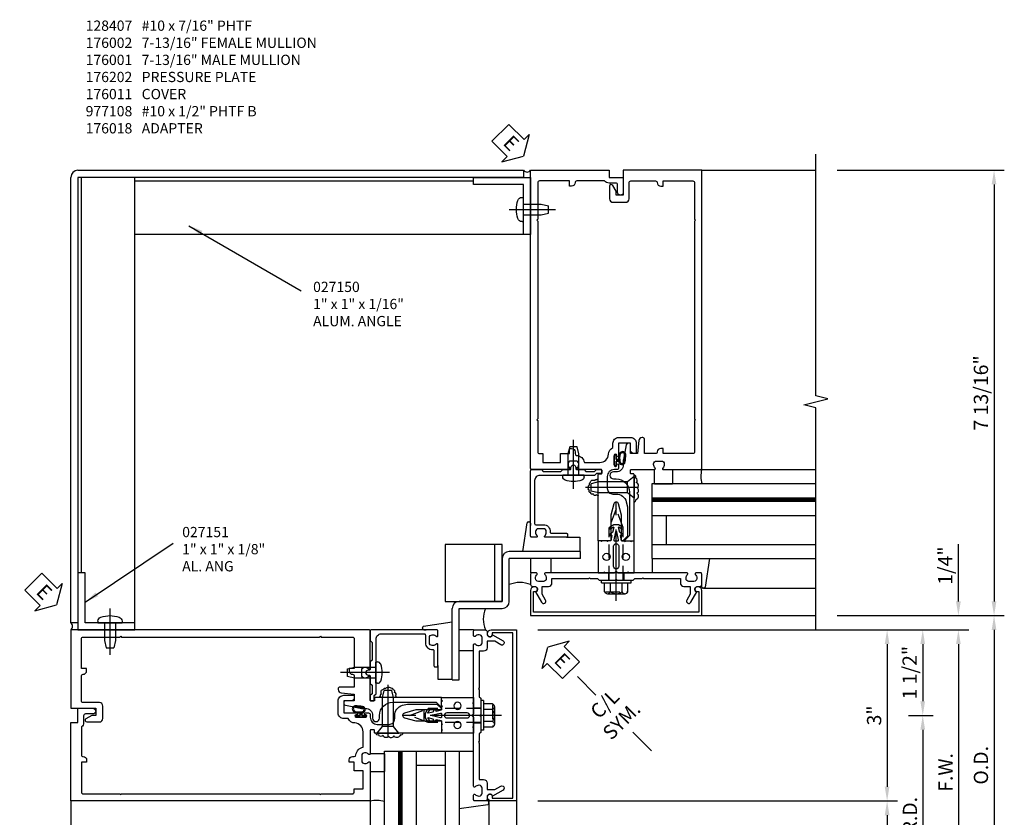
# Model space of a CAD drawing. Units: inches. Extents: x 273 to 384, y 109 to 177.
# Drawn here: x 336 to 354, y 143 to 157 of the extents above; entities that cross this region are included whole.
import ezdxf
from ezdxf.enums import TextEntityAlignment as Align

# ---------------------------------------------------------------- set-up
doc = ezdxf.new("R2010")
doc.units = ezdxf.units.IN
doc.header["$MEASUREMENT"] = 0
for name, pattern in [('br17$0$CENTER', [2, 1.25, -0.25, 0.25, -0.25]), ('CENTER', [2, 1.25, -0.25, 0.25, -0.25]), ('HIDDEN', [0.375, 0.25, -0.125])]:
    doc.linetypes.add(name, pattern=pattern)
for name, color, linetype in [('br17$0$CENTER', 1, 'br17$0$CENTER'), ('CENTER', 1, 'CENTER'), ('DIME', 2, 'Continuous'), ('HIDDEN', 3, 'HIDDEN'), ('P_ATTR', 3, 'Continuous'), ('PART_NUMBERS', 6, 'Continuous'), ('R-SWTS-DET1', 1, 'Continuous'), ('R-SWTS-DET2', 4, 'Continuous'), ('R-SWTS-DET3', 5, 'Continuous'), ('TEXT', 3, 'Continuous')]:
    doc.layers.add(name, color=color, linetype=linetype)
doc.styles.add('ARIAL', font='arial.ttf')
doc.styles.get("Standard").update_dxf_attribs({"font": 'arial.ttf'})
doc.dimstyles.new('EXT_ON-OFF', dxfattribs={"dimscale": 2, "dimtxt": 0.125, "dimasz": 0.125, "dimexe": 0.09, "dimexo": 0.1875, "dimgap": 0.05, "dimtad": 3, "dimdec": 4, "dimzin": 3, "dimdsep": 46, "dimlunit": 5, "dimtxsty": 'ARIAL', "dimcen": 0, "dimse2": 1, "dimazin": 0, "dimtfac": 1, "dimtdec": 4, "dimtofl": 0, "dimtmove": 0, "dimatfit": 0, "dimfxl": 0, "dimfrac": 2, "dimtolj": 1, "dimtzin": 3, "dimarcsym": 0})
doc.dimstyles.new('EXT_ON-ON', dxfattribs={"dimscale": 2, "dimtxt": 0.125, "dimasz": 0.125, "dimexe": 0.09, "dimexo": 0.1875, "dimgap": 0.05, "dimtad": 3, "dimdec": 5, "dimzin": 3, "dimdsep": 46, "dimlunit": 5, "dimtxsty": 'ARIAL', "dimcen": 0, "dimazin": 0, "dimtfac": 1, "dimtdec": 5, "dimtofl": 0, "dimtmove": 0, "dimatfit": 0, "dimfxl": 0, "dimfrac": 2, "dimtolj": 1, "dimtzin": 3, "dimarcsym": 0})

# ---------------------------------------------------------------- blocks, each defined once
blk = doc.blocks.new('B027493-M')
blk.add_lwpolyline([(0.077, -0.015), (0.03, -0.015), (0.03, -0.081, -1), (0, -0.081), (0, 0.081, -1), (0.03, 0.081), (0.03, 0.015), (0.077, 0.015), (0.03, 0.015), (0.03, 0.081, 1), (0, 0.081), (0, -0.081, 1), (0.03, -0.081), (0.03, -0.015)], format="xyb", close=True)
blk.add_spline([(0.077, 0.015), (0.076, 0.079), (0.118, 0.145), (0.181, 0.143), (0.201, 0.089), (0.198, 0.048), (0.194, 0.002), (0.183, -0.05), (0.152, -0.071), (0.105, -0.067), (0.081, -0.033), (0.077, 0.015)], degree=3)
blk.add_open_spline([(0.096, 0.015), (0.093, 0.044), (0.091, 0.069), (0.106, 0.115), (0.122, 0.131), (0.166, 0.136), (0.177, 0.126), (0.184, 0.078), (0.178, 0.051), (0.175, 0.003), (0.175, -0.019), (0.168, -0.041), (0.163, -0.047), (0.141, -0.056), (0.128, -0.056), (0.103, -0.047), (0.095, -0.024), (0.095, 0.007), (0.095, 0.011), (0.096, 0.015)], degree=3, knots=[0, 0, 0, 0, 0.0828822, 0.0828822, 0.1657644, 0.1657644, 0.2486467, 0.2486467, 0.3315289, 0.3315289, 0.3887652, 0.3887652, 0.4345206, 0.4345206, 0.480276, 0.480276, 0.566544, 0.566544, 0.5786751, 0.5786751, 0.5786751, 0.5786751])
blk = doc.blocks.new('B176310')
for p, q in [((-0.04, 0.592), (-0.113, 0.551)), ((-0.098, 0.525), (-0.05, 0.552)), ((-0.043, 0.547), (-0.063, 0.459)), ((0.04, 0.592), (-0.04, 0.592)), ((0.112, 0.551), (0.04, 0.592)), ((0.063, 0.459), (0.043, 0.547)), ((0.05, 0.552), (0.097, 0.525)), ((-0.063, 0.459), (-0.113, 0.431)), ((-0.098, 0.405), (-0.082, 0.413)), ((-0.075, 0.408), (-0.095, 0.312)), ((0.113, 0.431), (0.063, 0.459)), ((0.095, 0.312), (0.075, 0.408)), ((0.083, 0.413), (0.098, 0.405)), ((-0.313, 0.312), (-0.313, -0.25)), ((0.313, -0.25), (0.313, 0.312)), ((-0.03, -0.25), (0, -0.22)), ((0, -0.22), (0.03, -0.25))]:
    blk.add_line(p, q)
at = {"linetype": 'Continuous'}
for p, q in [((-0.095, 0.312), (-0.313, 0.312)), ((0.095, 0.312), (0.313, 0.312)), ((-0.313, -0.25), (-0.03, -0.25)), ((0.03, -0.25), (0.313, -0.25))]:
    blk.add_line(p, q, dxfattribs=at)
for points in [[(-0.027, 0.312), (0.027, 0.312, 0.483628), (0.042, 0.331), (0.01, 0.468, 0.792743), (-0.01, 0.468), (-0.042, 0.331, 0.483095)], [(-0.045, 0.217, -1), (0.045, 0.217), (0.045, -0.135, -1), (-0.045, -0.135)]]:
    blk.add_lwpolyline(points, format="xyb", close=True)
for centre in [(-0.169, 0.031), (0.169, 0.031)]:
    blk.add_circle(centre, 0.0625)
for centre, radius, start, end in [((-0.105, 0.538), 0.015, 120, 300), ((-0.047, 0.548), 0.005, 346.8603, 120), ((0.048, 0.548), 0.005, 60, 193.2388), ((0.105, 0.538), 0.015, 240, 60), ((-0.105, 0.418), 0.015, 120, 300), ((-0.08, 0.409), 0.005, 346.8603, 120), ((0.08, 0.409), 0.005, 60, 193.2388), ((0.105, 0.418), 0.015, 240, 60)]:
    blk.add_arc(centre, radius, start, end)
blk = doc.blocks.new('B176001')
blk.add_lwpolyline([(0.125, 6.425, -1), (0.025, 6.425), (0.025, 6.557, 0.414214), (-0.005, 6.587), (-0.125, 6.587, -0.227735), (-0.203, 6.625), (-0.691, 6.625, 0.414214), (-0.721, 6.595, -0.414214), (-0.781, 6.535), (-0.821, 6.535), (-0.821, 6.625), (-1.345, 6.625, 0.414214), (-1.375, 6.595), (-1.375, 5.952), (-1.39, 5.937), (-1.375, 5.922), (-1.375, 2.452), (-1.39, 2.437), (-1.375, 2.422), (-1.375, 1.874, 0.414214), (-1.345, 1.844), (-1.287, 1.844), (-1.287, 1.687), (-0.975, 1.687), (-0.975, 1.844), (-0.821, 1.844), (-0.821, 1.932), (-0.781, 1.932, -0.414214), (-0.721, 1.872), (-0.721, 1.842, 0.390141), (-0.694, 1.812, -0.342655), (-0.558, 1.687), (-0.289, 1.687, 0.395667), (-0.133, 1.834, -0.30501), (-0.057, 1.947), (-0.057, 2.024, -0.414214), (0.043, 2.124), (0.253, 2.124, -0.414214), (0.353, 2.024), (0.353, 1.857, -0.414214), (0.338, 1.842), (0.313, 1.842, -0.414214), (0.253, 1.902), (0.253, 2.024), (0.043, 2.024), (0.043, 1.804, -1), (0.011, 1.804), (0.011, 1.81, 1), (-0.033, 1.81), (-0.033, 1.641, 1), (0.011, 1.641), (0.011, 1.647, -1), (0.043, 1.647), (0.043, 1.593, -0.414214), (0.013, 1.562), (-0.032, 1.562, 0.414214), (-0.157, 1.438), (-0.157, 1.232, 0.414214), (-0.057, 1.133), (0, 1.133, -0.339454), (0.177, 0.997), (0.2, 0.91), (0.2, 0.394), (0.119, 0.312), (0.095, 0.312), (0.095, 0.761), (0.042, 0.961, 0.767327), (-0.042, 0.961), (-0.095, 0.761), (-0.095, 0.312), (-0.14, 0.312), (-0.155, 0.298), (-0.17, 0.312), (-0.243, 0.312), (-0.258, 0.298), (-0.273, 0.312), (-0.313, 0.312), (-0.313, 1.476, -0.414214), (-0.303, 1.486), (-0.263, 1.486, 0.414214), (-0.253, 1.496), (-0.253, 1.552, 0.414214), (-0.263, 1.562), (-0.672, 1.562, -0.669376), (-0.683, 1.588, 0.199773), (-0.656, 1.652), (-0.656, 1.662, 0.414214), (-0.706, 1.712), (-0.794, 1.712, 0.414214), (-0.844, 1.662), (-0.844, 1.652, 0.199773), (-0.817, 1.588, -0.669376), (-0.828, 1.562), (-1.48, 1.562, -0.414214), (-1.5, 1.582), (-1.5, 6.812), (-0.125, 6.812), (-0.125, 6.687), (0.125, 6.687)], format="xyb", close=True)
blk = doc.blocks.new('B176002')
blk.add_line((0.721, 1.872), (0.721, 1.872))
blk.add_lwpolyline([(0.466, 2.124), (0.455, 2.124, 0.383325), (0.396, 2.07), (0.371, 1.842), (0.253, 1.842), (0.253, 2.009, 0.414214), (0.238, 2.024), (0.208, 2.024, 0.384067), (0.178, 1.997), (0.126, 1.738, 0.049873), (0.124, 1.714), (0.124, 1.646, -0.414214), (-0.001, 1.521), (-0.048, 1.521, 1), (-0.048, 1.398), (0, 1.398, -0.414214), (0.233, 1.165), (0.233, 0.405), (0.14, 0.312), (0.155, 0.298), (0.17, 0.312), (0.243, 0.312), (0.258, 0.298), (0.273, 0.312), (0.313, 0.312), (0.313, 1.476, 0.414214), (0.303, 1.486), (0.263, 1.486, -0.414214), (0.253, 1.496), (0.253, 1.552, -0.414214), (0.263, 1.562), (0.672, 1.562, 0.669376), (0.683, 1.588, -0.199773), (0.656, 1.652), (0.656, 1.662, -0.414214), (0.706, 1.712), (0.794, 1.712, -0.414214), (0.844, 1.662), (0.844, 1.652, -0.199773), (0.817, 1.588, 0.669376), (0.828, 1.562), (1.48, 1.562, 0.414214), (1.5, 1.582), (1.5, 6.812), (0.125, 6.812), (0.125, 6.375), (0, 6.375), (0, 6.445), (-0.059, 6.547, 0.767327), (-0.115, 6.532), (-0.115, 6.31, 0.414214), (-0.055, 6.25), (0.165, 6.25, 0.414214), (0.225, 6.31), (0.225, 6.595, -0.414214), (0.255, 6.625), (0.691, 6.625, -0.414214), (0.721, 6.595, 0.414214), (0.781, 6.535), (0.821, 6.535), (0.821, 6.625), (1.345, 6.625, -0.414214), (1.375, 6.595), (1.375, 5.952), (1.39, 5.937), (1.375, 5.922), (1.375, 2.452), (1.39, 2.437), (1.375, 2.422), (1.375, 1.874, -0.414214), (1.345, 1.844), (0.821, 1.844), (0.821, 1.932), (0.781, 1.932, 0.414214), (0.721, 1.872, -0.414214), (0.691, 1.842), (0.496, 1.842), (0.496, 2.094, 0.414214)], format="xyb", close=True)
blk = doc.blocks.new('B176202')
blk.add_lwpolyline([(-0.225, -0.25), (-1.242, -0.25, 0.669376), (-1.253, -0.276, -0.199773), (-1.226, -0.339), (-1.226, -0.35, -0.414214), (-1.276, -0.4), (-1.364, -0.4, -0.414214), (-1.414, -0.35), (-1.414, -0.339, -0.199773), (-1.387, -0.276, 0.669376), (-1.398, -0.25), (-1.48, -0.25, 0.414214), (-1.5, -0.27), (-1.5, -0.456, 0.414214), (-1.47, -0.486), (-1.43, -0.486, -0.84909), (-1.414, -0.583), (-1.309, -0.766, 1), (-1.239, -0.726), (-1.3, -0.621), (-1.3, -0.486), (-1.186, -0.486, 0.414214), (-1.126, -0.426), (-1.126, -0.35), (-0.484, -0.35), (-0.469, -0.335), (-0.454, -0.35), (-0.325, -0.35), (-0.3, -0.375), (-0.015, -0.375), (0, -0.36), (0.015, -0.375), (0.3, -0.375), (0.325, -0.35), (0.454, -0.35), (0.469, -0.335), (0.484, -0.35), (1.126, -0.35), (1.126, -0.426, 0.414214), (1.186, -0.486), (1.3, -0.486), (1.3, -0.621), (1.239, -0.726, 1), (1.309, -0.766), (1.414, -0.583, -0.84909), (1.43, -0.486), (1.47, -0.486, 0.414214), (1.5, -0.456), (1.5, -0.27, 0.414214), (1.48, -0.25), (1.398, -0.25, 0.669376), (1.387, -0.276, -0.199773), (1.414, -0.339), (1.414, -0.35, -0.414214), (1.364, -0.4), (1.276, -0.4, -0.414214), (1.226, -0.35), (1.226, -0.339, -0.199773), (1.253, -0.276, 0.669376), (1.242, -0.25), (0.225, -0.25), (0.21, -0.235), (0.195, -0.25), (-0.195, -0.25), (-0.21, -0.235)], format="xyb", close=True)
at = {"layer": 'HIDDEN'}
for p, q in [((-0.133, -0.25), (-0.133, -0.375)), ((0.133, -0.25), (0.133, -0.375))]:
    blk.add_line(p, q, dxfattribs=at)
blk = doc.blocks.new('B176018')
blk.add_lwpolyline([(1.312, 1.563), (1.281, 1.531), (0.969, 1.531), (0.937, 1.563), (0.809, 1.563, -0.414214), (0.793, 1.578), (0.793, 1.6, 1), (0.707, 1.6), (0.707, 1.578, -0.414214), (0.691, 1.563), (0.562, 1.563), (0.531, 1.531), (0.378, 1.531), (0.347, 1.563), (0.269, 1.563, 0.414214), (0.253, 1.547), (0.253, 1.508, 0.414214), (0.269, 1.493), (0.347, 1.493), (0.378, 1.461), (0.74, 1.461), (0.75, 1.471), (0.76, 1.461), (1.336, 1.461, -0.414214), (1.43, 1.368), (1.43, 0.615, -0.414214), (1.41, 0.595), (1.276, 0.595, 0.435311), (1.156, 0.466, -0.435311), (1.136, 0.445), (0.873, 0.445, 0.414214), (0.853, 0.425), (0.853, 0.395, 0.414214), (0.873, 0.375), (1.242, 0.375, 0.669376), (1.253, 0.401, -0.199773), (1.226, 0.464), (1.226, 0.475, -0.414214), (1.276, 0.525), (1.364, 0.525, -0.414214), (1.414, 0.475), (1.414, 0.464, -0.199773), (1.387, 0.401, 0.669376), (1.398, 0.375), (1.48, 0.375, 0.414214), (1.5, 0.395), (1.5, 1.543, 0.414214), (1.48, 1.563)], format="xyb", close=True)
blk = doc.blocks.new('*D136')
at = {"layer": 'DEFPOINTS', "color": 0}
for p in [(345.134, 146.302), (345.384, 141.302), (352.884, 141.302)]:
    blk.add_point(p, dxfattribs=at)
at = {"layer": 'DIME', "color": 0, "lineweight": -2}
for p, q in [((345.509, 146.302), (353.064, 146.302)), ((352.884, 146.052), (352.884, 141.552))]:
    blk.add_line(p, q, dxfattribs=at)
at = {"layer": 'DIME', "color": 0}
for points in [[(352.842, 146.052), (352.925, 146.052), (352.884, 146.302)], [(352.842, 141.552), (352.925, 141.552), (352.884, 141.302)]]:
    blk.add_solid(points, dxfattribs=at)
at = {"layer": 'DIME', "color": 0, "insert": (352.659, 143.802), "char_height": 0.25, "attachment_point": 5, "rotation": 90, "style": 'ARIAL'}
blk.add_mtext('\\A1;F.W.', dxfattribs=at)
blk = doc.blocks.new('*D137')
at = {"layer": 'DEFPOINTS', "color": 0}
for p in [(350.384, 146.552), (345.384, 141.302), (353.509, 141.302)]:
    blk.add_point(p, dxfattribs=at)
at = {"layer": 'DIME', "color": 0, "lineweight": -2}
for p, q in [((350.759, 146.552), (353.689, 146.552)), ((353.509, 146.302), (353.509, 141.552))]:
    blk.add_line(p, q, dxfattribs=at)
at = {"layer": 'DIME', "color": 0}
for points in [[(353.467, 146.302), (353.55, 146.302), (353.509, 146.552)], [(353.467, 141.552), (353.55, 141.552), (353.509, 141.302)]]:
    blk.add_solid(points, dxfattribs=at)
at = {"layer": 'DIME', "color": 0, "insert": (353.279, 143.927), "char_height": 0.25, "attachment_point": 5, "rotation": 90, "style": 'ARIAL'}
blk.add_mtext('\\A1;O.D.', dxfattribs=at)
blk = doc.blocks.new('*D138')
at = {"layer": 'DEFPOINTS', "color": 0}
for p in [(345.134, 143.302), (345.384, 141.302), (351.634, 141.302)]:
    blk.add_point(p, dxfattribs=at)
at = {"layer": 'DIME', "color": 0, "lineweight": -2}
for p, q in [((345.509, 143.302), (351.814, 143.302)), ((351.634, 143.052), (351.634, 141.552))]:
    blk.add_line(p, q, dxfattribs=at)
at = {"layer": 'DIME', "color": 0}
for points in [[(351.592, 143.052), (351.675, 143.052), (351.634, 143.302)], [(351.592, 141.552), (351.675, 141.552), (351.634, 141.302)]]:
    blk.add_solid(points, dxfattribs=at)
at = {"layer": 'DIME', "color": 0, "insert": (351.404, 142.302), "char_height": 0.25, "attachment_point": 5, "rotation": 90, "style": 'ARIAL'}
blk.add_mtext('\\A1;DLO', dxfattribs=at)
blk = doc.blocks.new('*D139')
at = {"layer": 'DEFPOINTS', "color": 0, "linetype": 'Continuous'}
for p in [(351.634, 144.802), (345.384, 141.302), (352.259, 141.302)]:
    blk.add_point(p, dxfattribs=at)
at = {"layer": 'DIME', "color": 0, "linetype": 'Continuous', "lineweight": -2}
for p, q in [((352.009, 144.802), (352.439, 144.802)), ((352.259, 144.552), (352.259, 141.552))]:
    blk.add_line(p, q, dxfattribs=at)
at = {"layer": 'DIME', "color": 0, "linetype": 'Continuous'}
for points in [[(352.217, 144.552), (352.3, 144.552), (352.259, 144.802)], [(352.217, 141.552), (352.3, 141.552), (352.259, 141.302)]]:
    blk.add_solid(points, dxfattribs=at)
at = {"layer": 'DIME', "color": 0, "linetype": 'Continuous', "insert": (352.034, 143.052), "char_height": 0.25, "attachment_point": 5, "rotation": 90, "style": 'ARIAL'}
blk.add_mtext('\\A1;R.D.', dxfattribs=at)
blk = doc.blocks.new('*D140')
at = {"layer": 'DEFPOINTS', "color": 0}
for p in [(350.384, 146.552), (352.884, 146.552), (345.134, 146.302)]:
    blk.add_point(p, dxfattribs=at)
at = {"layer": 'DIME', "color": 0, "lineweight": -2}
for p, q in [((352.884, 146.802), (352.884, 147.807)), ((345.509, 146.302), (353.064, 146.302)), ((352.884, 146.052), (352.884, 145.802))]:
    blk.add_line(p, q, dxfattribs=at)
at = {"layer": 'DIME', "color": 0}
for points in [[(352.842, 146.802), (352.925, 146.802), (352.884, 146.552)], [(352.842, 146.052), (352.925, 146.052), (352.884, 146.302)]]:
    blk.add_solid(points, dxfattribs=at)
at = {"layer": 'DIME', "color": 0, "insert": (352.654, 147.43), "char_height": 0.25, "attachment_point": 5, "rotation": 90, "style": 'ARIAL'}
blk.add_mtext('\\A1;1/4"', dxfattribs=at)
blk = doc.blocks.new('*D141')
at = {"layer": 'DEFPOINTS', "color": 0}
for p in [(350.384, 154.365), (349.884, 146.552), (353.509, 146.552)]:
    blk.add_point(p, dxfattribs=at)
at = {"layer": 'DIME', "color": 0, "lineweight": -2}
for p, q in [((350.759, 154.365), (353.689, 154.365)), ((353.509, 154.115), (353.509, 146.802))]:
    blk.add_line(p, q, dxfattribs=at)
at = {"layer": 'DIME', "color": 0}
for points in [[(353.467, 154.115), (353.55, 154.115), (353.509, 154.365)], [(353.467, 146.802), (353.55, 146.802), (353.509, 146.552)]]:
    blk.add_solid(points, dxfattribs=at)
at = {"layer": 'DIME', "color": 0, "insert": (353.279, 150.459), "char_height": 0.25, "attachment_point": 5, "rotation": 90, "style": 'ARIAL'}
blk.add_mtext('\\A1;7 13/16"', dxfattribs=at)
blk = doc.blocks.new('B128249')
for p, q in [((-0.205, 0.203), (-0.05, 0.203)), ((-0.05, 0.26), (-0.05, -0.26)), ((-0.05, 0.26), (0, 0.26)), ((0, 0.26), (0, -0.26)), ((-0.24, 0.153), (-0.24, -0.156)), ((-0.205, 0.101), (-0.05, 0.101)), ((-0.205, -0.105), (-0.05, -0.105)), ((-0.205, -0.206), (-0.05, -0.206)), ((-0.05, -0.26), (0, -0.26))]:
    blk.add_line(p, q)
for centre, radius, start, end in [((-0.186, 0.152), 0.0543, 110.9107, 249.0893), ((-0.071, -0.002), 0.169, 142.5556, 217.4444), ((-0.186, -0.155), 0.0543, 110.9107, 249.0893)]:
    blk.add_arc(centre, radius, start, end)
at = {"layer": 'CENTER'}
blk.add_line((-0.365, 0), (1.375, 0), dxfattribs=at)
at = {"layer": 'HIDDEN'}
for p, q in [((-0.228, 0.187), (-0.209, 0.187)), ((-0.209, 0.187), (-0.209, -0.19)), ((0, 0.124), (0.919, 0.124)), ((1.25, 0), (0.919, 0.124)), ((0.919, -0.124), (1.25, 0)), ((0, -0.124), (0.919, -0.124)), ((-0.228, -0.19), (-0.209, -0.19))]:
    blk.add_line(p, q, dxfattribs=at)
blk = doc.blocks.new('B176011')
blk.add_lwpolyline([(1.44, -0.496), (1.42, -0.496, 1), (1.42, -0.576), (1.45, -0.576), (1.45, -0.94), (-1.45, -0.94), (-1.45, -0.576), (-1.42, -0.576, 1), (-1.42, -0.496), (-1.44, -0.496, 0.414214), (-1.5, -0.556), (-1.5, -1), (1.5, -1), (1.5, -0.556, 0.414214)], format="xyb", close=True)
blk = doc.blocks.new('ESEAL1')
at = {"layer": 'TEXT', "color": 7}
for p, q in [((-0.575, 0.21), (-0.575, -0.21)), ((-0.575, 0.21), (-0.196, 0.21)), ((-0.196, 0.338), (0, 0)), ((-0.196, 0.21), (-0.196, 0.338)), ((-0.196, -0.338), (0, 0)), ((-0.575, -0.21), (-0.196, -0.21)), ((-0.196, -0.21), (-0.196, -0.338))]:
    blk.add_line(p, q, dxfattribs=at)
at = {"layer": 'TEXT', "color": 3}
blk.add_text('E', height=0.25, dxfattribs=at).set_placement((-0.413, -0.116))
blk = doc.blocks.new('ESEAL2')
at = {"layer": 'TEXT', "color": 7}
for p, q in [((0.196, 0.338), (0, 0)), ((0.196, 0.21), (0.196, 0.338)), ((0.575, 0.21), (0.196, 0.21)), ((0.575, 0.21), (0.575, -0.21)), ((0.196, -0.338), (0, 0)), ((0.575, -0.21), (0.196, -0.21)), ((0.196, -0.21), (0.196, -0.338))]:
    blk.add_line(p, q, dxfattribs=at)
at = {"layer": 'TEXT', "color": 3}
blk.add_text('E', height=0.25, dxfattribs=at).set_placement((0.247, -0.116))
blk = doc.blocks.new('*D142')
at = {"layer": 'DEFPOINTS', "color": 0}
for p in [(345.134, 146.302), (345.134, 143.302), (351.634, 143.302)]:
    blk.add_point(p, dxfattribs=at)
at = {"layer": 'DIME', "color": 0, "lineweight": -2}
for p, q in [((345.509, 146.302), (351.814, 146.302)), ((351.634, 146.052), (351.634, 143.552))]:
    blk.add_line(p, q, dxfattribs=at)
at = {"layer": 'DIME', "color": 0}
for points in [[(351.592, 146.052), (351.675, 146.052), (351.634, 146.302)], [(351.592, 143.552), (351.675, 143.552), (351.634, 143.302)]]:
    blk.add_solid(points, dxfattribs=at)
at = {"layer": 'DIME', "color": 0, "insert": (351.406, 144.802), "char_height": 0.25, "attachment_point": 5, "rotation": 90, "style": 'ARIAL'}
blk.add_mtext('\\A1;3"', dxfattribs=at)
blk = doc.blocks.new('*D143')
at = {"layer": 'DEFPOINTS', "color": 0}
for p in [(350.384, 146.302), (351.634, 144.802), (352.259, 144.802)]:
    blk.add_point(p, dxfattribs=at)
at = {"layer": 'DIME', "color": 0, "lineweight": -2}
for p, q in [((350.759, 146.302), (352.439, 146.302)), ((352.259, 146.052), (352.259, 145.052))]:
    blk.add_line(p, q, dxfattribs=at)
at = {"layer": 'DIME', "color": 0}
for points in [[(352.217, 146.052), (352.3, 146.052), (352.259, 146.302)], [(352.217, 145.052), (352.3, 145.052), (352.259, 144.802)]]:
    blk.add_solid(points, dxfattribs=at)
at = {"layer": 'DIME', "color": 0, "insert": (352.029, 145.552), "char_height": 0.25, "attachment_point": 5, "rotation": 90, "style": 'ARIAL'}
blk.add_mtext('\\A1;1 1/2"', dxfattribs=at)
blk = doc.blocks.new('B028337')
for p, q in [((0.004, 0.192), (0.12, 0.095)), ((0.004, 0.192), (0.004, -0.192)), ((0.12, 0.095), (0.629, 0.095)), ((0.12, -0.095), (0.12, 0.095)), ((0.629, 0.095), (0.754, 0.065)), ((0.754, -0.065), (0.754, 0.065)), ((0.004, -0.192), (0.12, -0.095)), ((0.12, -0.095), (0.629, -0.095)), ((0.12, -0.095), (0.629, -0.095)), ((0.629, -0.095), (0.754, -0.065))]:
    blk.add_line(p, q)
at = {"layer": 'CENTER'}
blk.add_line((-0.073, 0), (0.852, 0), dxfattribs=at)
blk = doc.blocks.new('B127196-M')
for p, q in [((-0.4, 0.314), (0.103, 0.242)), ((0.1, 0.18), (0.056, 0.18)), ((0.12, 0.223), (0.12, 0.2)), ((-0.15, -0.685), (-0.4, -0.685))]:
    blk.add_line(p, q)
for centre, start, end in [((0.1, 0.2), 270, 0), ((0.1, 0.223), 0, 81.9331)]:
    blk.add_arc(centre, 0.02, start, end)
blk = doc.blocks.new('B027857')
for p, q in [((0.4, 0.18), (0.15, 0.18)), ((0.15, -0.18), (0.4, -0.18))]:
    blk.add_line(p, q)
blk = doc.blocks.new('B977108')
for p, q in [((-0.026, 0.186), (0, 0.186)), ((-0.026, -0.186), (0, -0.186))]:
    blk.add_line(p, q)
blk.add_lwpolyline([(0, 0.186), (0, -0.186)], close=True)
blk.add_lwpolyline([(0, 0.095), (0.375, 0.095), (0.5, 0.065), (0.5, -0.065), (0.375, -0.095), (0, -0.095)])
for centre, radius, start, end in [((-0.026, 0.126), 0.061, 90, 159.6298), ((0.312, 0), 0.422, 159.6298, 200.3702), ((-0.026, -0.126), 0.061, 200.3702, 270)]:
    blk.add_arc(centre, radius, start, end)
at = {"layer": 'CENTER'}
blk.add_line((-0.235, 0), (0.625, 0), dxfattribs=at)
blk = doc.blocks.new('br17$0$B027151')
blk.add_lwpolyline([(0, 0), (1, 0), (1, 0.125), (0.125, 0.125), (0.125, 1), (0, 1)], close=True)
blk = doc.blocks.new('br17$0$B128407')
for p, q in [((-0.026, 0.213), (0, 0.213)), ((0, 0.213), (0, -0.212)), ((0, 0.095), (0.312, 0.095)), ((0.312, 0.095), (0.437, 0.065)), ((0.437, 0.065), (0.437, -0.065)), ((0, -0.095), (0.312, -0.095)), ((0.312, -0.095), (0.437, -0.065)), ((-0.026, -0.212), (0, -0.212))]:
    blk.add_line(p, q)
for centre, radius, start, end in [((-0.026, 0.135), 0.078, 90, 161.9751), ((0.388, 0), 0.513, 161.9751, 198.025), ((-0.026, -0.134), 0.078, 198.025, 270)]:
    blk.add_arc(centre, radius, start, end)
at = {"layer": 'br17$0$CENTER'}
blk.add_line((-0.25, 0), (0.562, 0), dxfattribs=at)
blk = doc.blocks.new('15412199')
for p, q in [((5.2495, 5.1492), (4.7495, 5.1492)), ((4.7495, 5.1492), (4.7495, 4.6492)), ((5.187, 4.6492), (5.187, 5.1492)), ((5.2495, 4.6492), (5.2495, 5.1492)), ((4.7495, 4.6492), (5.2495, 4.6492))]:
    blk.add_line(p, q)
blk = doc.blocks.new('B027475')
for p, q in [((0.4, 0.077), (0.15, 0.077)), ((0.4, 0.077), (0.4, -0.235)), ((0.15, -0.235), (0.4, -0.235))]:
    blk.add_line(p, q)
blk = doc.blocks.new('1 516 WET GLAZING')
at = {"layer": 'R-SWTS-DET2'}
for p, q in [((0.668, -1.167), (0.668, -3.187)), ((-1.414, -1.218), (-1.414, -3.187))]:
    blk.add_line(p, q, dxfattribs=at)
blk.add_arc((0.553, -1.593), 0.422, 74.1963, 108.6452, dxfattribs=at)
at = {"layer": 'R-SWTS-DET3'}
for p, q in [((-0.644, -0.312), (-0.644, -3.187)), ((-0.144, -3.187), (-0.144, -0.312)), ((0.106, -3.187), (0.106, -0.312)), ((0.168, -3.187), (0.168, -0.312)), ((-0.144, -0.562), (-0.644, -0.562))]:
    blk.add_line(p, q, dxfattribs=at)
blk.add_lwpolyline([(0.418, -3.187), (0.418, -0.312), (-0.894, -0.312), (-0.894, -3.187)], dxfattribs=at)
at = {"layer": 'R-SWTS-DET3', "const_width": 0.06}
blk.add_lwpolyline([(0.136, -0.312), (0.136, -3.188)], dxfattribs=at)
at = {"layer": 'R-SWTS-DET2', "rotation": 180}
blk.add_blockref('B127196-M', (-1.294, -1.007), dxfattribs=at)
at = {"layer": 'R-SWTS-DET2', "xscale": -1}
blk.add_blockref('B027475', (0.818, -0.437), dxfattribs=at)

msp = doc.modelspace()

# ---------------------------------------------------------------- linework, layer by layer
msp.add_line((343.508744, 144.897257), (343.508744, 144.707257))
for points in [[(347.195837, 148.550257, 0.637070261), (347.225537, 148.5863, 0.637070261), (347.244631, 148.702908, 0.637070261), (347.250995, 148.791954, 0.637070261), (347.234023, 148.889481, 0.637070261), (347.225537, 148.965807, 0.637070261), (347.195837, 149.01457, 0.819698233)], [(346.571082, 148.666799, -0.637070261), (346.539289, 148.672472, -0.637070261), (346.480246, 148.687223, -0.637070261), (346.437099, 148.709916, -0.637070261), (346.413254, 148.751898, -0.637070261), (346.406441, 148.800689, -0.637070261), (346.420067, 148.850614, -0.637070261), (346.431421, 148.885789, -0.637070261), (346.508632, 148.918694, -0.637070261), (346.555186, 148.933445, -0.637070261), (346.571082, 148.958408, -2.87732763)], [(343.019202, 145.114919, 0.637070261), (343.013529, 145.146711, 0.637070261), (342.998778, 145.205755, 0.637070261), (342.976085, 145.248902, 0.637070261), (342.934102, 145.272747, 0.637070261), (342.885312, 145.279559, 0.637070261), (342.835387, 145.265934, 0.637070261), (342.800212, 145.254579, 0.637070261), (342.767307, 145.177369, 0.637070261), (342.752556, 145.130815, 0.637070261), (342.727593, 145.114919, 2.87732763)], [(343.135744, 144.490164, -0.637070261), (343.099701, 144.460463, -0.637070261), (342.983093, 144.44137, -0.637070261), (342.894046, 144.435005, -0.637070261), (342.796519, 144.451978, -0.637070261), (342.720194, 144.460463, -0.637070261), (342.671431, 144.490164, -0.819698233)]]:
    msp.add_lwpolyline(points, format="xyb")
at = {"layer": 'CENTER'}
for p, q in [((346.203427, 145.482573), (346.528617, 145.157384)), ((347.176798, 144.509203), (347.502824, 144.183177))]:
    msp.add_line(p, q, dxfattribs=at)
at = {"layer": 'R-SWTS-DET1'}
for p, q in [((337.446244, 154.364757), (345.258744, 154.364757)), ((345.258744, 154.364757), (345.258744, 154.239757)), ((348.383744, 154.364757), (350.383744, 154.364757)), ((337.321244, 146.427257), (337.321244, 154.239757)), ((345.258744, 154.239757), (337.446244, 154.239757)), ((337.446244, 154.239757), (337.446244, 146.427257)), ((337.508744, 147.302257), (337.508744, 154.239757)), ((338.446244, 146.427257), (338.446244, 154.239757)), ((338.446244, 154.177257), (344.383744, 154.177257)), ((345.258744, 153.239757), (338.446244, 153.239757)), ((346.258744, 147.677257), (345.008744, 147.677257)), ((346.258744, 147.552257), (346.258744, 147.677257)), ((344.883744, 147.552257), (344.883744, 146.802257)), ((346.258744, 147.552257), (345.008744, 147.552257)), ((345.008744, 146.802257), (345.008744, 147.552257)), ((344.883744, 146.802257), (344.133744, 146.802257)), ((344.008744, 145.427257), (344.008744, 146.677257)), ((344.133744, 146.677257), (344.883744, 146.677257)), ((344.133744, 145.427257), (344.133744, 146.677257)), ((337.446244, 146.427257), (337.321244, 146.427257)), ((348.383744, 146.552257), (350.383744, 146.552257)), ((344.008744, 145.427257), (344.133744, 145.427257)), ((337.321244, 143.302257), (337.321244, 141.302257)), ((345.133744, 143.302257), (345.133744, 141.302257))]:
    msp.add_line(p, q, dxfattribs=at)
msp.add_lwpolyline([(350.383744, 146.302257), (350.383744, 150.196376), (350.171491, 150.249297), (350.596316, 150.355217), (350.384064, 150.408138), (350.383744, 154.647952)], dxfattribs=at)
for centre, radius, start, end in [((337.446244, 154.239757), 0.125, 90, 180), ((345.321244, 154.411632), 0.078125, 216.8698976, 323.1301024), ((345.008744, 147.552257), 0.125, 90, 180), ((345.196244, 146.643592), 0.489961, 67.5, 112.5), ((344.133744, 146.677257), 0.125, 90, 180), ((344.883744, 146.802257), 0.125, 270, 0), ((345.042409, 146.489757), 0.489961, 157.5, 202.5), ((337.274369, 146.364757), 0.078125, 306.8698976, 53.1301024)]:
    msp.add_arc(centre, radius, start, end, dxfattribs=at)
at = {"layer": 'R-SWTS-DET2'}
for p, q in [((346.010244, 147.927257), (346.248739, 147.927257)), ((343.758744, 145.675757), (343.758744, 145.437262))]:
    msp.add_line(p, q, dxfattribs=at)

# ---------------------------------------------------------------- block references
for name, p, rotation in [('ESEAL1', (345.258744, 154.614757), 314.9999999999999), ('1 516 WET GLAZING', (347.196744, 148.446757), 90.00000000000001), ('B128249', (346.883744, 147.177257), 90), ('ESEAL1', (337.071244, 146.739757), 314.9999999999999), ('ESEAL2', (345.684028, 146.001973), 315), ('B977108', (342.672494, 145.552257), 180), ('B028337', (342.883744, 144.485418), 90.00000055839638)]:
    msp.add_blockref(name, p, dxfattribs=dict(rotation=rotation))
at = {"xscale": -1}
for name, p, rotation in [('br17$0$B128407', (345.258744, 153.677257), 180), ('B977108', (346.133744, 149.013507), 270), ('br17$0$B128407', (338.008744, 146.427257), 90), ('B128249', (344.508744, 144.802257), 5.583963691435656e-07)]:
    msp.add_blockref(name, p, dxfattribs=dict(at, rotation=rotation))
for name, p in [('B028337', (347.200583, 148.802257)), ('1 516 WET GLAZING', (343.239244, 144.489257))]:
    msp.add_blockref(name, p, dxfattribs=at)
at = {"layer": 'R-SWTS-DET1'}
for name, p in [('B176001', (346.883744, 147.552257)), ('B176002', (346.883744, 147.552257)), ('br17$0$B027151', (337.446244, 146.302257)), ('B176202', (346.883744, 147.552257)), ('B176011', (346.883744, 147.552257))]:
    msp.add_blockref(name, p, dxfattribs=at)
at = {"layer": 'R-SWTS-DET1', "xscale": -1}
for name, p, rotation in [('br17$0$B027151', (345.383744, 154.239757), 90), ('B176202', (344.133744, 144.802257), 90), ('B176011', (344.133744, 144.802257), 90.00000055839638)]:
    msp.add_blockref(name, p, dxfattribs=dict(at, rotation=rotation))
msp.add_blockref('B176018', (346.883744, 147.552257), dxfattribs=at)
at = {"layer": 'R-SWTS-DET1', "xscale": 2, "yscale": 2, "zscale": 2}
msp.add_blockref('15412199', (334.384729, 137.503797), dxfattribs=at)
at = {"layer": 'R-SWTS-DET1'}
for name, rotation in [('B176002', 90.00000111679269), ('B176018', 89.99999999999999), ('B176001', 90.00000111679269)]:
    msp.add_blockref(name, (344.133744, 144.802257), dxfattribs=dict(at, rotation=rotation))
at = {"layer": 'R-SWTS-DET2'}
for name, p in [('B027493-M', (346.850744, 149.277257)), ('B176310', (346.883744, 147.552257))]:
    msp.add_blockref(name, p, dxfattribs=at)
for name, p, rotation in [('B127196-M', (345.563744, 148.077257), 89.99999944129765), ('B027857', (345.563744, 147.152257), 90), ('B027857', (344.533744, 146.122257), 180), ('B027493-M', (342.408744, 144.769257), 90.00000111679269)]:
    msp.add_blockref(name, p, dxfattribs=dict(at, rotation=rotation))
at = {"layer": 'R-SWTS-DET2', "xscale": -1}
msp.add_blockref('B127196-M', (343.608744, 146.122257), dxfattribs=at)
at = {"layer": 'R-SWTS-DET2', "xscale": -1, "rotation": 90}
msp.add_blockref('B176310', (344.133744, 144.802257), dxfattribs=at)

# ---------------------------------------------------------------- texts
at = {"layer": 'PART_NUMBERS', "char_height": 0.18, "width": 5.68642728, "attachment_point": 7}
for s, insert in [('128407   #10 x 7/16" PHTF   \\P176002   7-13/16" FEMALE MULLION \\P176001   7-13/16" MALE MULLION \\P176202   PRESSURE PLATE\\P176011   COVER \\P977108   #10 x 1/2" PHTF B\\P176018   ADAPTER', (337.581937, 154.954778)), ('\\pt0.72;027150  \\P1" x 1" x 1/16"     \\PALUM. ANGLE', (341.570023, 151.628936)), ('\\pt0.72;027151  \\P1" x 1" x 1/8" \\PAL. ANG', (339.274778, 147.328564))]:
    msp.add_mtext(s, dxfattribs=dict(at, insert=insert))
at = {"layer": 'TEXT'}
for s, p in [('C/L', (346.705393, 144.980607)), ('SYM.', (347.000021, 144.68598))]:
    msp.add_text(s, height=0.25, rotation=45, dxfattribs=at).set_placement(p, align=Align.MIDDLE)

# ---------------------------------------------------------------- dimensions: what is measured, and where the dimension line sits
at = {"layer": 'DIME'}
for base, p1, p2, picture, middle in [((353.508744, 146.552257), (350.383744, 154.364757), (349.883744, 146.552257), '*D141', (353.279395, 150.458507)), ((352.883744, 146.552257), (345.133744, 146.302257), (350.383744, 146.552257), '*D140', (352.65448, 147.429798)), ((351.633744, 143.302257), (345.133744, 146.302257), (345.133744, 143.302257), '*D142', (351.406015, 144.802257)), ((352.258744, 144.802257), (350.383744, 146.302257), (351.633744, 144.802257), '*D143', (352.02948, 145.552257))]:
    dim = msp.add_linear_dim(base=base, p1=p1, p2=p2, angle=90, dimstyle='EXT_ON-OFF', override={"dimpost": '"'}, dxfattribs=at)
    dim.commit()
    dim.dimension.update_dxf_attribs({"geometry": picture, "text_midpoint": middle})
for base, p1, text, picture, middle in [((353.508744, 141.302257), (350.383744, 146.552257), 'O.D.', '*D137', (353.279395, 143.927257)), ((352.883744, 141.302257), (345.133744, 146.302257), 'F.W.', '*D136', (352.658744, 143.802257)), ((351.633744, 141.302257), (345.133744, 143.302257), 'DLO', '*D138', (351.404395, 142.302257))]:
    dim = msp.add_linear_dim(base=base, p1=p1, p2=(345.383744, 141.302257), angle=90, text=text, dimstyle='EXT_ON-OFF', override={"dimpost": '"'}, dxfattribs=at)
    dim.commit()
    dim.dimension.update_dxf_attribs({"geometry": picture, "text_midpoint": middle})
at = {"layer": 'DIME', "linetype": 'Continuous'}
dim = msp.add_linear_dim(base=(352.258744, 141.302257), p1=(351.633744, 144.802257), p2=(345.383744, 141.302257), angle=90, text='R.D.', dimstyle='EXT_ON-OFF', override={"dimpost": '"'}, dxfattribs=at)
dim.commit()
dim.dimension.update_dxf_attribs({"geometry": '*D139', "text_midpoint": (352.033744, 143.052257)})

# ---------------------------------------------------------------- leaders
at = {"layer": 'P_ATTR'}
for points in [[(339.392754, 153.392614), (341.359175, 152.250612)], [(337.572841, 146.787297), (339.116714, 147.822132)]]:
    msp.add_leader(points, dimstyle='EXT_ON-ON', dxfattribs=at)

doc.saveas('drawing.dxf')
